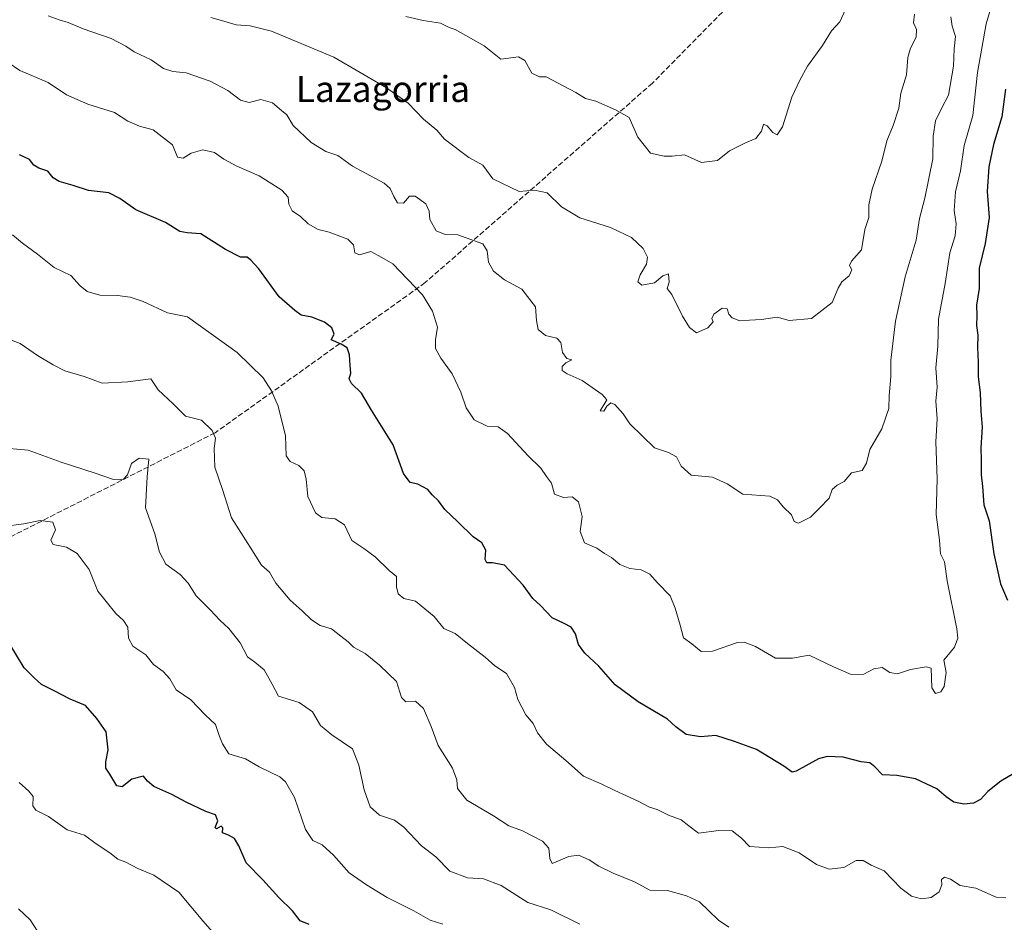
# Model space of a CAD drawing. Units: metres. Extents: x 563146 to 566582, y 4724093 to 4726439.
# Drawn here: x 564250 to 564554, y 4725677 to 4725955 of the extents above; entities that cross this region are included whole.
import ezdxf
from ezdxf.enums import TextEntityAlignment as Align

# ---------------------------------------------------------------- set-up
doc = ezdxf.new("R2010")
doc.units = ezdxf.units.M
doc.header["$MEASUREMENT"] = 0
doc.linetypes.add('DGN Style 3', pattern=[2.307223, 1.648017, -0.659207])
for name, color, linetype, lineweight in [('Curva de nivel maestra', 30, 'Continuous', 30), ('Curva de nivel normal', 30, 'Continuous', 0), ('Senda', 7, 'DGN Style 3', 0), ('Texto cartográfico', 7, 'Continuous', 0)]:
    doc.layers.add(name, color=color, linetype=linetype, lineweight=lineweight)
doc.styles.add('Style-Arial', font='txt')

msp = doc.modelspace()

# ---------------------------------------------------------------- linework, layer by layer
at = {"layer": 'Curva de nivel maestra', "color": 30, "linetype": 'Continuous', "lineweight": 30, "flags": 128}
for points, elevation in [([(564554, 4725933.6901), (564552.9, 4725925.2401), (564550.32, 4725916.6901), (564548.85, 4725909.8401), (564548.36, 4725902.1701), (564548.97, 4725894.1801), (564547.72, 4725886.1801), (564545.91, 4725878.5101), (564545.87, 4725872.2501), (564545.07, 4725867.1301), (564545.13, 4725864.0101), (564545.05, 4725860.8701), (564545.45, 4725857.9401), (564545.32, 4725854.0801), (564545.54, 4725849.6201), (564545.6, 4725845.1601), (564546.21, 4725840.1001), (564546.39, 4725834.4801), (564546.78, 4725829.5001), (564546.35, 4725823.1801), (564546.51, 4725819.5101), (564546.44, 4725814.8501), (564546.9, 4725811.2801), (564547.32, 4725805.6001), (564548.97, 4725800.6101), (564550.41, 4725790.4901), (564552.44, 4725781.2101), (564554.58, 4725776.1901)], 625), ([(564558.27, 4725723.8101), (564552.59, 4725720.3601), (564548.57, 4725717.2301), (564546.29, 4725714.7201), (564544.1, 4725713.5701), (564541.14, 4725713.2601), (564538.06, 4725713.9601), (564535.64, 4725715.5401), (564532.76, 4725717.9901), (564526.22, 4725721.1401), (564520.44, 4725722.1201), (564516.06, 4725722.3201), (564513.64, 4725724.8601), (564512.11, 4725726.0001), (564509.44, 4725726.3301), (564503.92, 4725727.8401), (564498.95, 4725728.0001), (564496.3, 4725727.3101), (564489.45, 4725723.4501), (564488.21, 4725723.2001), (564485.57, 4725724.9801), (564477.15, 4725730.1701), (564470.43, 4725732.6501), (564464.67, 4725734.5101), (564459.86, 4725734.0301), (564455.45, 4725734.7801), (564452.3, 4725737.1501), (564449.72, 4725739.5301), (564440.67, 4725744.8901), (564433.58, 4725750.1301), (564428.54, 4725755.8601), (564424.23, 4725759.8701), (564422.32, 4725762.5101), (564421.34, 4725765.8101), (564420.01, 4725767.8401), (564417.9, 4725768.9901), (564414.16, 4725770.7101), (564410.57, 4725774.6001), (564408.14, 4725776.6801), (564405.2, 4725780.7801), (564399.4, 4725786.9501), (564395.79, 4725787.6701), (564393.97, 4725787.6801), (564393.5, 4725788.7001), (564393.67, 4725791.6501), (564392.48, 4725793.9201), (564389.79, 4725795.7501), (564385.07, 4725800.3501), (564381.08, 4725804.1001), (564379.04, 4725806.8701), (564377.13, 4725808.6801), (564375.75, 4725810.2901), (564372.74, 4725811.9501), (564370.33, 4725812.5001), (564368.3, 4725815.2401), (564365.08, 4725824.1201), (564358.38, 4725834.7601), (564355.36, 4725840.0501), (564352.22, 4725842.9901), (564351.51, 4725844.3901), (564352.07, 4725846.2101), (564351.84, 4725848.5201), (564351.66, 4725851.8501), (564350.87, 4725854.0201), (564349.04, 4725855.1301), (564345.94, 4725856.4201), (564346.94, 4725858.2001), (564346.22, 4725860.1801), (564343.91, 4725861.8801), (564339.98, 4725863.4001), (564336.75, 4725864.0201), (564334.72, 4725865.5201), (564329.89, 4725869.7001), (564323.7, 4725878.3101), (564321.24, 4725881.0601), (564320.11, 4725881.9501), (564317.98, 4725881.9901), (564313.38, 4725884.2701), (564305.76, 4725889.1601), (564301.59, 4725889.4601), (564299.26, 4725889.8501), (564294.84, 4725892.6601), (564285.69, 4725896.5401), (564280.84, 4725900.0601), (564277.38, 4725901.7401), (564271.11, 4725902.5401), (564266.44, 4725904.0501), (564262.12, 4725905.2501), (564260.21, 4725906.4001), (564258.61, 4725908.4701), (564255.79, 4725909.3501), (564254.22, 4725910.3501), (564252.89, 4725912.0401), (564249.82, 4725913.5001)], 625), ([(564339.22, 4725676.2101), (564336.41, 4725677.3601), (564334.06, 4725680.4501), (564329.85, 4725684.5601), (564324.9, 4725689.9701), (564319.76, 4725695.1701), (564317.49, 4725700.4601), (564316.16, 4725702.6901), (564314.26, 4725703.7901), (564312.5, 4725704.4801), (564312.52, 4725705.9701), (564312.04, 4725706.5001), (564310.57, 4725705.6801), (564310.2, 4725706.1001), (564310.98, 4725708.1501), (564310.29, 4725710.0401), (564307.36, 4725711.0701), (564301.25, 4725713.9001), (564296.81, 4725716.3201), (564291.33, 4725718.7201), (564289.31, 4725720.3901), (564288.05, 4725721.9801), (564284.52, 4725721.0301), (564281.51, 4725718.6901), (564279.87, 4725718.9401), (564277.7, 4725722.5801), (564276.46, 4725724.3601), (564276.44, 4725726.3901), (564277.23, 4725730.0101), (564276.55, 4725735.6001), (564273.67, 4725739.7501), (564270.19, 4725743.7201), (564265.44, 4725745.7001), (564260.49, 4725748.2601), (564256.62, 4725750.2101), (564254.32, 4725752.2001), (564251.29, 4725755.3401), (564246.55, 4725763.1901)], 600)]:
    msp.add_lwpolyline(points, dxfattribs=dict(at, elevation=elevation))
at = {"layer": 'Curva de nivel normal', "color": 30, "linetype": 'Continuous', "lineweight": 0, "flags": 128}
for points, elevation in [([(564246.35, 4725941.9901), (564249.92, 4725939.4501), (564258.65, 4725935.7601), (564264.32, 4725932.0101), (564270.91, 4725929.1601), (564279.18, 4725926.5001), (564283.28, 4725923.8801), (564286.81, 4725922.3301), (564291.06, 4725921.2501), (564297.03, 4725916.5501), (564298.54, 4725912.7401), (564300.33, 4725912.4601), (564302.82, 4725914.0501), (564306.36, 4725915.0801), (564310.04, 4725914.2101), (564312.87, 4725912.2001), (564316.89, 4725910.0301), (564323.79, 4725906.9801), (564330.75, 4725902.6101), (564332.69, 4725900.4801), (564332.91, 4725898.2701), (564333.97, 4725896.2601), (564336.55, 4725894.5101), (564338.86, 4725892.2601), (564342, 4725890.5001), (564345.32, 4725889.6801), (564351.09, 4725887.4601), (564352.87, 4725885.7801), (564353.23, 4725883.3301), (564354.76, 4725882.6901), (564358.2, 4725883.6401), (564361.6, 4725881.8701), (564364.98, 4725879.8601), (564374.16, 4725870.3701), (564377.26, 4725865.2901), (564378.82, 4725860.3601), (564378.16, 4725856.4601), (564378.21, 4725853.8201), (564379.82, 4725850.8301), (564383.31, 4725846.0201), (564386.02, 4725840.3601), (564387.59, 4725835.4701), (564390.06, 4725831.8101), (564394.13, 4725829.8301), (564397.52, 4725829.6001), (564400.34, 4725827.5501), (564406.78, 4725820.6601), (564410.66, 4725816.8801), (564412.37, 4725814.3601), (564413.95, 4725812.2801), (564414.85, 4725808.8401), (564417.61, 4725807.8201), (564420.32, 4725808.0501), (564422.27, 4725806.5201), (564423.39, 4725801.9601), (564422.78, 4725797.3901), (564424.16, 4725793.8901), (564427.96, 4725792.1901), (564430.33, 4725790.5601), (564432.41, 4725789.4001), (564435.02, 4725787.1801), (564438.08, 4725785.9601), (564441.63, 4725785.5101), (564444.32, 4725784.2001), (564446.67, 4725781.5501), (564450.54, 4725777.5101), (564452.08, 4725773.6901), (564453.64, 4725768.4901), (564454.64, 4725764.5801), (564457.26, 4725762.7301), (564460.13, 4725760.3401), (564463.63, 4725760.5201), (564471.3, 4725763.1001), (564473.36, 4725763.2501), (564476.82, 4725761.9401), (564483.02, 4725758.3001), (564488.23, 4725758.2801), (564493.38, 4725759.2601), (564500.89, 4725755.6501), (564506.33, 4725753.2701), (564510.25, 4725753.4001), (564513.36, 4725755.0501), (564515.98, 4725755.4301), (564518.26, 4725753.8801), (564520.63, 4725753.4701), (564524.63, 4725754.8301), (564529.5, 4725755.6601), (564531.02, 4725755.2501), (564531.22, 4725749.2101), (564532.38, 4725747.3901), (564534.07, 4725747.8901), (564535.1, 4725749.6001), (564535.69, 4725753.9101), (564534.94, 4725757.7001), (564538.29, 4725761.7201), (564539.3, 4725764.4301), (564538.94, 4725767.3401), (564536.04, 4725782.1301), (564535.15, 4725788.0001), (564533.92, 4725790.4701), (564533.59, 4725794.6601), (564532.56, 4725802.6401), (564532.93, 4725813.5601), (564532.53, 4725825.0201), (564532.89, 4725832.1401), (564532.47, 4725837.5301), (564532.94, 4725841.8401), (564532.48, 4725847.8401), (564533.08, 4725854.4601), (564533.36, 4725862.8501), (564535.42, 4725873.8501), (564536.84, 4725883.2701), (564538.46, 4725888.5301), (564538.72, 4725892.2101), (564538.16, 4725896.2901), (564538.53, 4725902.1201), (564540.06, 4725908.5501), (564541.2, 4725916.3901), (564543.92, 4725925.6601), (564545.35, 4725938.8601), (564548.05, 4725953.8801), (564549.8, 4725959.7601)], 630), ([(564504.74, 4725958.5001), (564502.88, 4725954.5001), (564500.31, 4725951.7601), (564497.56, 4725947.2001), (564492.87, 4725940.8301), (564490.53, 4725936.5201), (564488.11, 4725931.2401), (564485.16, 4725922.1401), (564483.57, 4725919.6701)], 645), ([(564258.71, 4725956.3501), (564262.1, 4725955.0701), (564264.9, 4725954.2801), (564269.53, 4725952.3501), (564278.07, 4725949.3301), (564282.63, 4725947.0401), (564285.21, 4725945.2901), (564290.42, 4725942.7701), (564294.22, 4725940.1301), (564297.18, 4725939.1601), (564301.28, 4725938.7301), (564308.67, 4725936.2401), (564314.15, 4725933.3001), (564317.98, 4725930.3201), (564320.64, 4725929.6701), (564324.27, 4725930.5601), (564327.9, 4725929.5701), (564330.66, 4725927.1901), (564332.33, 4725925.8601), (564334.28, 4725922.5301), (564339.8, 4725917.2501), (564344.31, 4725914.5401), (564348.04, 4725913.2601), (564352.6, 4725910.0401), (564362.37, 4725904.7601), (564364.13, 4725903.1401), (564365.26, 4725900.6201), (564366.44, 4725898.7001), (564368.3, 4725898.6201), (564370.14, 4725900.7601), (564371.94, 4725900.7501), (564375.22, 4725898.3701), (564376.22, 4725896.1701), (564376.43, 4725893.5201), (564378.33, 4725890.0301), (564381.15, 4725888.9001), (564385.08, 4725888.8401), (564392.76, 4725886.0601), (564394.08, 4725883.8501), (564394.47, 4725880.4401), (564396.1, 4725877.6601), (564399.45, 4725874.9901), (564404.78, 4725872.0501), (564408.96, 4725866.6201), (564409.27, 4725862.4001), (564409.87, 4725859.6301), (564412.1, 4725857.7801), (564415.62, 4725856.9201), (564416.82, 4725855.6401), (564417.36, 4725852.5601), (564418.67, 4725850.7301), (564420.2, 4725850.3101), (564418.41, 4725849.3401), (564417.2, 4725848.2101), (564417.24, 4725847.0201), (564418.78, 4725846.0001), (564423.42, 4725843.9701), (564429.58, 4725839.6401), (564430.98, 4725838.0101), (564428.94, 4725834.5601), (564430.06, 4725834.5101), (564431.05, 4725836.0201), (564432.21, 4725837.0301), (564433.51, 4725836.5001), (564436.08, 4725833.6601), (564438.09, 4725830.5601), (564445.7, 4725823.2001), (564450.02, 4725821.7401), (564452.53, 4725820.3701), (564453.92, 4725817.4601), (564457.05, 4725814.6901), (564463.6, 4725814.1601), (564468.08, 4725812.0501), (564472.97, 4725808.8501), (564481.29, 4725808.2501), (564483.61, 4725807.1301), (564485.44, 4725804.9801), (564488.02, 4725802.5001), (564488.81, 4725800.4301), (564490.17, 4725799.9101), (564493.84, 4725801.8001), (564496.63, 4725804.5601), (564499.63, 4725807.6801), (564500.56, 4725810.3601), (564502.02, 4725811.6401), (564504.23, 4725812.7701), (564506.48, 4725815.4301), (564509.75, 4725816.1701), (564511.08, 4725818.4301), (564512.13, 4725822.6301), (564515.82, 4725828.9701), (564517.98, 4725835.2901), (564518.12, 4725839.1801), (564518.58, 4725845.1801), (564518.63, 4725850.1801), (564520.06, 4725862.1801), (564523.08, 4725875.8501), (564526.38, 4725887.1801), (564527.44, 4725893.8501), (564529.06, 4725900.1601), (564531.56, 4725912.3001), (564531.72, 4725919.2601), (564532.43, 4725923.9801), (564534.28, 4725927.8201), (564536.44, 4725931.8401), (564537.96, 4725940.8401), (564538.17, 4725946.1701), (564538.51, 4725950.0001), (564537.49, 4725953.1601), (564537.08, 4725956.0001)], 635), ([(564308.82, 4725955.8001), (564313.64, 4725954.5501), (564316.64, 4725953.5601), (564320.98, 4725953.2601), (564327.54, 4725951.5701), (564346.79, 4725943.6501), (564363.08, 4725934.1601), (564369.7, 4725929.4001), (564374.44, 4725924.5201), (564378.6, 4725921.0801), (564380.93, 4725918.3201), (564388.46, 4725912.6501), (564392.75, 4725910.2701), (564395.86, 4725906.0701), (564403.95, 4725902.1501), (564408.69, 4725902.6501), (564412.56, 4725901.7801), (564417.02, 4725897.4601), (564422.65, 4725894.1101), (564432.15, 4725891.0501), (564438.67, 4725888.0201), (564442.2, 4725884.6201), (564443.58, 4725881.9101), (564443.2, 4725879.7701), (564441.26, 4725876.5101), (564440.62, 4725874.3101), (564441.85, 4725873.2801), (564445.76, 4725873.9901), (564448.3, 4725876.1801), (564450.04, 4725876.7901), (564450.25, 4725874.2501), (564449.66, 4725872.3001), (564451.03, 4725870.4401), (564454.3, 4725863.7901), (564456.56, 4725860.2301), (564458.67, 4725858.6601), (564462.15, 4725860.1401), (564463.82, 4725861.9901), (564463.4, 4725863.0801), (564464, 4725864.4201), (564466.58, 4725866.2601), (564468.14, 4725865.9901), (564468.62, 4725864.3801), (564469.7, 4725863.2101), (564472.08, 4725862.3001), (564474.98, 4725862.5601), (564478.71, 4725862.7101), (564483.56, 4725863.4501), (564487.28, 4725862.3701), (564494.19, 4725862.9901), (564500.52, 4725867.9401), (564502.32, 4725872.3901), (564503.47, 4725874.3201), (564505.77, 4725876.1801), (564506.62, 4725878.0701), (564505.87, 4725879.4101), (564506.48, 4725880.7401), (564509.57, 4725884.1801), (564510.57, 4725890.5101), (564511.82, 4725894.1501), (564511.83, 4725898.1001), (564512.87, 4725902.9001), (564515.83, 4725911.5001), (564517.34, 4725917.8601), (564519.36, 4725922.5001), (564521.05, 4725927.8401), (564521.67, 4725932.5001), (564523.49, 4725938.1701), (564523.9, 4725943.4601), (564524.65, 4725946.3401), (564526.44, 4725949.8001), (564526.49, 4725952.1701), (564525.58, 4725954.1701), (564525.93, 4725956.8401)], 640), ([(564483.57, 4725919.6701), (564482.18, 4725920.4001), (564480.48, 4725922.4601), (564479.32, 4725922.9901), (564478.73, 4725920.8101), (564477.02, 4725918.5701), (564473.77, 4725917.2401), (564468.84, 4725914.6901), (564465.13, 4725911.7601), (564460.24, 4725911.1201), (564455, 4725913.5301), (564451.17, 4725913.0401), (564448.71, 4725913.0501), (564444.47, 4725913.9901), (564440.61, 4725918.9801), (564437.87, 4725924.9601), (564433.7, 4725927.4101), (564427.65, 4725930.0501), (564424.41, 4725930.9001), (564421.45, 4725932.6801), (564412.34, 4725937.5501), (564410.24, 4725937.5801), (564407.91, 4725938.6601), (564405.73, 4725942.5701), (564403.76, 4725943.7001), (564398.3, 4725942.9601), (564393.16, 4725947.1101), (564384.2, 4725952.1201), (564382.34, 4725952.7201), (564379.71, 4725954.0601), (564374.32, 4725954.9201), (564368.97, 4725956.1401)], 645), ([(564554.05, 4725684.4401), (564551.1, 4725684.6601), (564544.86, 4725687.4201), (564540.03, 4725688.2601), (564536.99, 4725690.2201), (564535.12, 4725690.7501), (564534.24, 4725690.0401), (564534.39, 4725688.4301), (564533.49, 4725686.2501), (564531.06, 4725684.4801), (564528.04, 4725684.1301), (564524.96, 4725684.8901), (564521.7, 4725687.4001), (564516.52, 4725692.7801), (564512.56, 4725694.5001), (564510.13, 4725695.9101), (564507.92, 4725695.9001), (564504.12, 4725693.7301), (564499.57, 4725693.2901), (564495.7, 4725694.6601), (564490.38, 4725698.2501), (564485.28, 4725700.2501), (564480.96, 4725699.8501), (564475.06, 4725700.2801), (564472.59, 4725702.8101), (564469.66, 4725705.1101), (564465.53, 4725705.2101), (564459.3, 4725704.3601), (564456.3, 4725706.6001), (564453.9, 4725708.5001), (564450.02, 4725709.9401), (564446.56, 4725711.6401), (564444.2, 4725712.3901), (564440.67, 4725714.2201), (564433.44, 4725717.5301), (564429.46, 4725719.4701), (564423.82, 4725721.9101), (564418.4, 4725726.7601), (564412.36, 4725731.8001), (564409.6, 4725735.2901), (564408.3, 4725738.1801), (564406.06, 4725740.8001), (564403.59, 4725745.6001), (564402.53, 4725749.2801), (564400.02, 4725753.5701), (564396.44, 4725755.9601), (564393.52, 4725758.6201), (564387.99, 4725762.8401), (564384.22, 4725765.9001), (564380.74, 4725767.4801), (564377.79, 4725771.1401), (564372.04, 4725775.9301), (564368.43, 4725776.6801), (564366.63, 4725778.1201), (564366.12, 4725780.2601), (564366.12, 4725783.5001), (564363.82, 4725785.3701), (564359.5, 4725789.5501), (564356.04, 4725792.0901), (564352.38, 4725794.5801), (564350.13, 4725799.3701), (564347.18, 4725801.3101), (564343.08, 4725801.7101), (564341.13, 4725803.0901), (564338.75, 4725808.1801), (564338.3, 4725813.5101), (564337.61, 4725816.1101), (564336, 4725817.6701), (564333.34, 4725818.9101), (564332.1, 4725820.7201), (564331.91, 4725826.8801), (564329.59, 4725836.0201), (564327.58, 4725840.7601), (564325, 4725844.7901), (564317.03, 4725852.5301), (564301.69, 4725863.5601), (564295.45, 4725864.8301), (564288.01, 4725868.2601), (564284, 4725869.5801), (564280.08, 4725870.1101), (564274.67, 4725870.2601), (564270.72, 4725871.4101), (564268.6, 4725873.1201), (564265.72, 4725876.2901), (564260.5, 4725878.8001), (564255.35, 4725882.8901), (564250.74, 4725886.2801), (564247.65, 4725888.8601)], 620), ([(564244.95, 4725857.3101), (564250.05, 4725855.3501), (564255.43, 4725851.6401), (564260.27, 4725848.8001), (564263.83, 4725846.9001), (564269.78, 4725845.1401), (564275.31, 4725843.0501), (564283.21, 4725843.5401), (564290.31, 4725844.3901), (564292.6, 4725841.0201), (564297.28, 4725836.7101), (564301.01, 4725832.8801), (564306, 4725831.6401), (564309.31, 4725828.5501), (564310.28, 4725826.0901), (564309.84, 4725823.0001), (564310.07, 4725817.1601), (564312.58, 4725809.9901), (564315.19, 4725801.6101), (564321, 4725792.5401), (564324.45, 4725786.9901), (564326.97, 4725784.8401), (564328.88, 4725781.4201), (564333.34, 4725776.2101), (564337.08, 4725772.9501), (564339.89, 4725770.1001), (564342.58, 4725768.3901), (564346.08, 4725767.3401), (564348.92, 4725765.0601), (564351.23, 4725763.3501), (564352.89, 4725761.7101), (564356.49, 4725759.8001), (564360.85, 4725756.1701), (564366.17, 4725751.0901), (564367.66, 4725746.2101), (564369.06, 4725744.8301), (564372.02, 4725745.0301), (564374.43, 4725742.7701), (564376.8, 4725737.2401), (564378.96, 4725731.3801), (564383.37, 4725724.3801), (564384.78, 4725720.8201), (564384.94, 4725718.1001), (564387.86, 4725714.5701), (564396.08, 4725709.7001), (564400.77, 4725706.6101), (564405.04, 4725705.0501), (564411.12, 4725701.9401), (564413.08, 4725699.7301), (564413.44, 4725696.5001), (564414.11, 4725695.0501), (564419.24, 4725697.1401), (564422.24, 4725697.5401), (564425.6, 4725696.1201), (564428.55, 4725694.1401), (564432.93, 4725692.0301), (564439.58, 4725689.3301), (564444.31, 4725686.7501), (564449.71, 4725686.6601), (564455.56, 4725685.0201), (564459.56, 4725683.1701), (564465.43, 4725677.5201), (564468.65, 4725675.4201)], 615), ([(564422.7, 4725676.2601), (564413.69, 4725680.7701), (564406.6, 4725683.0301), (564398.38, 4725688.2401), (564392.95, 4725690.2401), (564388.05, 4725690.6101), (564382.63, 4725692.6301), (564378.3, 4725697.0401), (564373.82, 4725700.4701), (564368.4, 4725706.1801), (564365.49, 4725708.3601), (564360.91, 4725709.9601), (564358.03, 4725712.4601), (564356.13, 4725717.7201), (564354.49, 4725725.3501), (564352.53, 4725730.4101), (564346.16, 4725734.6401), (564342.66, 4725737.5601), (564340.17, 4725741.7701), (564336.11, 4725744.6201), (564329.74, 4725746.6101), (564327.8, 4725750.3401), (564325.3, 4725754.6901), (564322.44, 4725757.0901), (564320.2, 4725758.7401), (564317.93, 4725763.0601), (564314.46, 4725767.4801), (564311.7, 4725769.9001), (564308.67, 4725773.2101), (564304.29, 4725777.4901), (564301.88, 4725781.4201), (564299.4, 4725784.1201), (564295.02, 4725787.3001), (564292.99, 4725791.0401), (564291.62, 4725796.6001), (564288.7, 4725804.6601), (564289.2, 4725814.1801), (564289.75, 4725819.6201), (564286.72, 4725820.0101), (564284.44, 4725818.3201), (564283.16, 4725814.8401), (564281.91, 4725813.4801), (564278.86, 4725813.4301), (564273.17, 4725815.3401), (564262.71, 4725818.7401), (564252.48, 4725822.4301), (564246.8, 4725823.0001)], 610), ([(564380.45, 4725676.3401), (564376.48, 4725677.5501), (564371.48, 4725680.3901), (564363.21, 4725684.4801), (564356.92, 4725688.4601), (564351.53, 4725692.0901), (564346.65, 4725697.5701), (564343.16, 4725700.7201), (564340.32, 4725702.1101), (564338.02, 4725705.5301), (564334.68, 4725715.3901), (564331.9, 4725720.1501), (564330.12, 4725721.7001), (564323.79, 4725724.8401), (564319.6, 4725727.2801), (564314.45, 4725728.7701), (564312.5, 4725731.8601), (564311.48, 4725734.5201), (564310.27, 4725737.8501), (564307.07, 4725740.8501), (564302.65, 4725745.5101), (564298.13, 4725748.5201), (564296.22, 4725751.9001), (564294.12, 4725754.2401), (564291.17, 4725756.3901), (564288.79, 4725759.2901), (564284.84, 4725762.0401), (564283.47, 4725764.5101), (564283.22, 4725767.8201), (564281.94, 4725769.9501), (564279.55, 4725772.0801), (564276.6, 4725775.8101), (564274.02, 4725779.0001), (564271.33, 4725785.6201), (564267.6, 4725790.5801), (564264.33, 4725792.5401), (564260.23, 4725793.3201), (564259.47, 4725794.6901), (564260.91, 4725797.9201), (564260.1, 4725800.2801), (564256.26, 4725800.7601), (564251.19, 4725799.7801), (564244.86, 4725798.8601)], 605), ([(564312.36, 4725670.5001), (564306.38, 4725677.3201), (564298.96, 4725686.1701), (564291.32, 4725691.3801), (564286.32, 4725693.5101), (564282.6, 4725695.4401), (564280.14, 4725696.3001), (564277.72, 4725698.2601), (564273.54, 4725701.0901), (564269.89, 4725703.7701), (564264.55, 4725705.4001), (564258.81, 4725709.4701), (564254.93, 4725711.4501), (564254, 4725712.7601), (564254.04, 4725715.6601), (564252.67, 4725717.2901), (564249.78, 4725719.9801)], 595), ([(564255.38, 4725674.1101), (564253.12, 4725677.6801), (564249.57, 4725681.0301)], 590)]:
    msp.add_lwpolyline(points, dxfattribs=dict(at, elevation=elevation))
at = {"layer": 'Senda', "color": 7, "linetype": 'DGN Style 3', "lineweight": 0}
msp.add_polyline3d([(564672.7261, 4726115.3613, 577.5015), (564578.0623, 4726036.8125, 627.4656), (564525.8061, 4726002.4169, 643.4212), (564482.8107, 4725973.9745, 650.5473), (564445.1067, 4725935.6099, 648.2511), (564374.9905, 4725874.0945, 632.1406), (564310.1663, 4725827.7927, 617.6746), (564236.0817, 4725790.0899, 604.8154), (564191.2459, 4725767.9975, 598.1953), (564190.2117, 4725767.5411, 598.0692)], dxfattribs=at)

# ---------------------------------------------------------------- texts
at = {"layer": 'Texto cartográfico', "color": 7, "linetype": 'Continuous', "lineweight": 0, "style": 'Style-Arial'}
msp.add_text('Lazagorria', height=8, dxfattribs=at).set_placement((564361.9527, 4725933.7902), align=Align.MIDDLE_CENTER)

doc.saveas('drawing.dxf')
